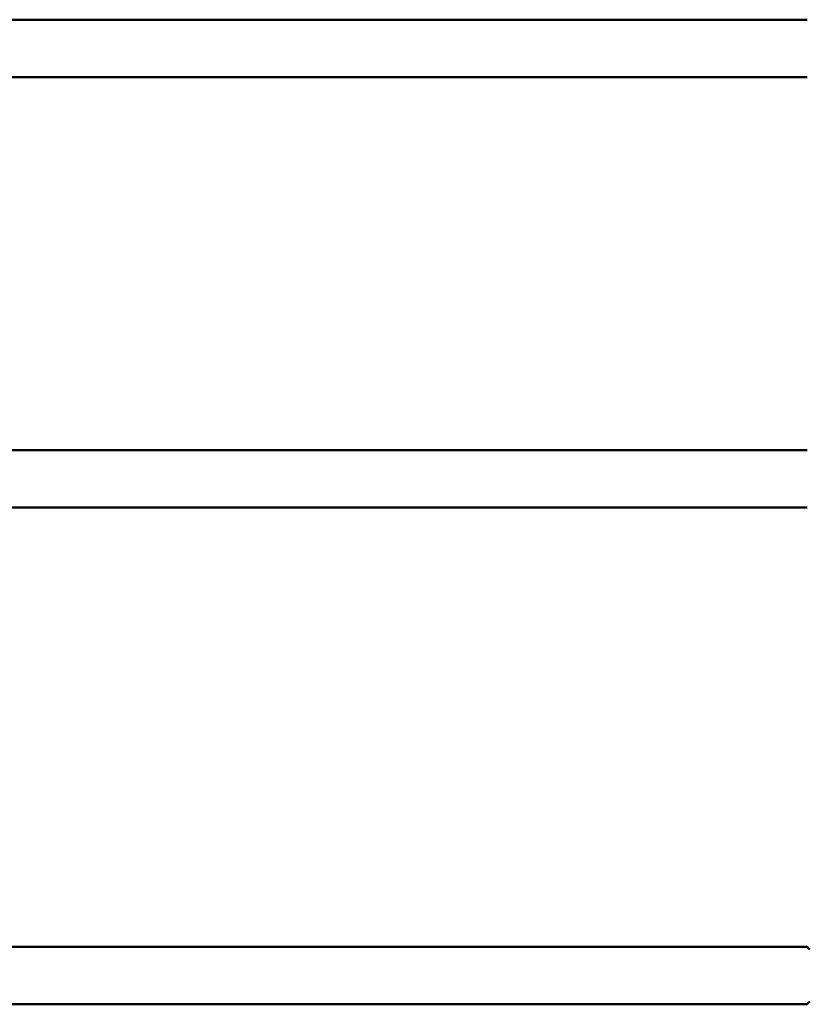
# Model space of a CAD drawing. Units: millimetres. Extents: x 3 to 2590, y -70 to 544.
# Drawn here: x 664 to 726, y 245 to 322 of the extents above; entities that cross this region are included whole.
import ezdxf

# ---------------------------------------------------------------- set-up
doc = ezdxf.new("R2010")
doc.units = ezdxf.units.MM
doc.layers.add('Visible (ANSI)', color=7, linetype='Continuous', lineweight=50)

# ---------------------------------------------------------------- blocks, each defined once
blk = doc.blocks.new('MF3-HT-L29-5.5 x 200')
at = {"layer": 'Visible (ANSI)'}
for p, q in [((5.345, 2.25), (108.185, 2.25)), ((108.395, 2.04), (108.185, 2.25)), ((5.345, -2.25), (108.185, -2.25)), ((108.395, -2.04), (108.185, -2.25))]:
    blk.add_line(p, q, dxfattribs=at)
blk = doc.blocks.new('MF3-HT-A19-5.5 x 200')
at = {"layer": 'Visible (ANSI)'}
for p, q in [((7.517, 2.078), (110.357, 2.078)), ((7.517, -2.422), (110.357, -2.422))]:
    blk.add_line(p, q, dxfattribs=at)
blk = doc.blocks.new('MF3-HT-A15-5.5 x 200')
at = {"layer": 'Visible (ANSI)'}
for p, q in [((7.211, 2.25), (110.051, 2.25)), ((7.211, -2.25), (110.051, -2.25))]:
    blk.add_line(p, q, dxfattribs=at)

msp = doc.modelspace()

# ---------------------------------------------------------------- block references
for name, p in [('MF3-HT-A15-5.5 x 200', (615.859, 320.146)), ('MF3-HT-A19-5.5 x 200', (615.553, 286.584)), ('MF3-HT-L29-5.5 x 200', (617.725, 247.46))]:
    msp.add_blockref(name, p)

doc.saveas('drawing.dxf')
